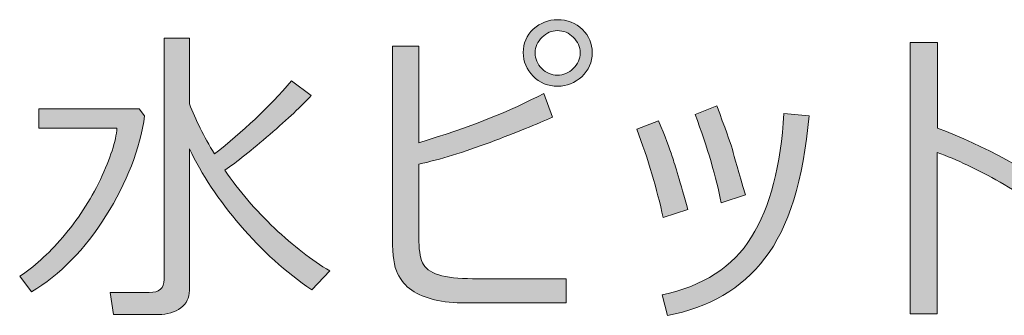
# Model space of a CAD drawing. Units: inches. Extents: x -143 to 352, y -34 to 331.
# Drawn here: x 253 to 264, y 44 to 47 of the extents above; entities that cross this region are included whole.
import ezdxf

# ---------------------------------------------------------------- set-up
doc = ezdxf.new("R2010")
doc.units = ezdxf.units.IN
doc.header["$MEASUREMENT"] = 0
doc.layers.add('_U+30EC_U+30A4_U+30E4_U+30FC 1', color=7, linetype='Continuous')

# ---------------------------------------------------------------- blocks, each defined once
blk = doc.blocks.new('block 2')
at = {"layer": '_U+30EC_U+30A4_U+30E4_U+30FC 1', "true_color": 0x221814}
h = blk.add_hatch(color=250, dxfattribs=at)
h.dxf.hatch_style = 2
edge = h.paths.add_edge_path()
edge.add_spline(control_points=[(259.185, 46.67), (259.136, 46.622), (259.079, 46.598), (259.012, 46.598), (258.949, 46.598), (258.892, 46.622), (258.843, 46.67), (258.794, 46.718), (258.772, 46.775), (258.772, 46.84), (258.772, 46.905), (258.797, 46.961), (258.846, 47.009), (258.896, 47.057), (258.949, 47.081), (259.012, 47.081), (259.079, 47.081), (259.139, 47.057), (259.185, 47.009), (259.234, 46.961), (259.259, 46.905), (259.259, 46.84), (259.259, 46.775), (259.234, 46.718), (259.185, 46.67)], knot_values=[0, 0, 0, 0, 0.352778, 0.352778, 0.352778, 0.705556, 0.705556, 0.705556, 1.058333, 1.058333, 1.058333, 1.411111, 1.411111, 1.411111, 1.763889, 1.763889, 1.763889, 2.116667, 2.116667, 2.116667, 2.469444, 2.469444, 2.469444, 2.822222, 2.822222, 2.822222, 2.822222], degree=3, periodic=0)
edge.add_line((259.185, 46.67), (259.185, 46.67))
edge = h.paths.add_edge_path()
edge.add_spline(control_points=[(259.012, 47.2), (258.914, 47.2), (258.829, 47.166), (258.751, 47.098), (258.677, 47.029), (258.642, 46.945), (258.642, 46.843), (258.642, 46.745), (258.677, 46.659), (258.748, 46.587), (258.818, 46.514), (258.91, 46.478), (259.019, 46.478), (259.115, 46.478), (259.199, 46.513), (259.277, 46.581), (259.351, 46.649), (259.39, 46.737), (259.39, 46.845), (259.39, 46.94), (259.355, 47.022), (259.284, 47.093), (259.213, 47.165), (259.122, 47.2), (259.012, 47.2)], knot_values=[0, 0, 0, 0, 0.352778, 0.352778, 0.352778, 0.705556, 0.705556, 0.705556, 1.058333, 1.058333, 1.058333, 1.411111, 1.411111, 1.411111, 1.763889, 1.763889, 1.763889, 2.116667, 2.116667, 2.116667, 2.469444, 2.469444, 2.469444, 2.822222, 2.822222, 2.822222, 2.822222], degree=3, periodic=0)
edge.add_line((259.012, 47.2), (259.012, 47.2))
h = blk.add_hatch(color=250, dxfattribs=at)
h.dxf.hatch_style = 2
edge = h.paths.add_edge_path()
edge.add_spline(control_points=[(255.407, 45.565), (255.534, 45.655), (255.696, 45.785), (255.894, 45.954), (256.091, 46.123), (256.239, 46.264), (256.342, 46.378), (256.342, 46.378), (256.13, 46.536), (256.13, 46.536), (255.88, 46.247), (255.601, 45.983), (255.294, 45.743), (255.178, 45.932), (255.089, 46.113), (255.022, 46.288), (255.022, 46.288), (255.022, 47), (255.022, 47), (255.022, 47), (254.747, 47), (254.747, 47), (254.747, 47), (254.747, 44.378), (254.747, 44.378), (254.747, 44.284), (254.694, 44.237), (254.585, 44.237), (254.585, 44.237), (254.162, 44.237), (254.162, 44.237), (254.162, 44.237), (254.197, 43.998), (254.197, 43.998), (254.197, 43.998), (254.687, 43.998), (254.687, 43.998), (254.782, 43.998), (254.864, 44.022), (254.927, 44.069), (254.991, 44.117), (255.022, 44.18), (255.022, 44.259), (255.022, 44.259), (255.022, 45.799), (255.022, 45.799), (255.153, 45.519), (255.34, 45.242), (255.573, 44.967), (255.809, 44.692), (256.067, 44.458), (256.349, 44.265), (256.349, 44.265), (256.543, 44.472), (256.543, 44.472), (256.349, 44.588), (256.151, 44.743), (255.943, 44.937), (255.739, 45.131), (255.559, 45.34), (255.407, 45.565)], knot_values=[0, 0, 0, 0, 0.352778, 0.352778, 0.352778, 0.705556, 0.705556, 0.705556, 1.058333, 1.058333, 1.058333, 1.411111, 1.411111, 1.411111, 1.763889, 1.763889, 1.763889, 2.116667, 2.116667, 2.116667, 2.469444, 2.469444, 2.469444, 2.822222, 2.822222, 2.822222, 3.175, 3.175, 3.175, 3.527778, 3.527778, 3.527778, 3.880556, 3.880556, 3.880556, 4.233333, 4.233333, 4.233333, 4.586111, 4.586111, 4.586111, 4.938889, 4.938889, 4.938889, 5.291667, 5.291667, 5.291667, 5.644444, 5.644444, 5.644444, 5.997222, 5.997222, 5.997222, 6.35, 6.35, 6.35, 6.702778, 6.702778, 6.702778, 7.055556, 7.055556, 7.055556, 7.055556], degree=3, periodic=0)
edge.add_line((255.407, 45.565), (255.407, 45.565))
h = blk.add_hatch(color=250, dxfattribs=at)
h.dxf.hatch_style = 2
edge = h.paths.add_edge_path()
edge.add_spline(control_points=[(257.725, 44.429), (257.633, 44.458), (257.576, 44.502), (257.548, 44.561), (257.524, 44.621), (257.509, 44.712), (257.509, 44.834), (257.509, 44.834), (257.509, 45.63), (257.509, 45.63), (257.739, 45.682), (257.996, 45.761), (258.282, 45.868), (258.568, 45.975), (258.794, 46.067), (258.959, 46.143), (258.959, 46.143), (258.864, 46.399), (258.864, 46.399), (258.508, 46.208), (258.056, 46.029), (257.509, 45.864), (257.509, 45.864), (257.509, 46.913), (257.509, 46.913), (257.509, 46.913), (257.224, 46.913), (257.224, 46.913), (257.224, 46.913), (257.224, 44.811), (257.224, 44.811), (257.224, 44.641), (257.241, 44.519), (257.28, 44.444), (257.315, 44.37), (257.365, 44.309), (257.432, 44.263), (257.499, 44.216), (257.584, 44.182), (257.679, 44.158), (257.778, 44.135), (257.89, 44.124), (258.017, 44.124), (258.017, 44.124), (259.108, 44.124), (259.108, 44.124), (259.108, 44.124), (259.108, 44.387), (259.108, 44.387), (259.108, 44.387), (258.092, 44.387), (258.092, 44.387), (257.94, 44.387), (257.816, 44.401), (257.725, 44.429)], knot_values=[0, 0, 0, 0, 0.352778, 0.352778, 0.352778, 0.705556, 0.705556, 0.705556, 1.058333, 1.058333, 1.058333, 1.411111, 1.411111, 1.411111, 1.763889, 1.763889, 1.763889, 2.116667, 2.116667, 2.116667, 2.469444, 2.469444, 2.469444, 2.822222, 2.822222, 2.822222, 3.175, 3.175, 3.175, 3.527778, 3.527778, 3.527778, 3.880556, 3.880556, 3.880556, 4.233333, 4.233333, 4.233333, 4.586111, 4.586111, 4.586111, 4.938889, 4.938889, 4.938889, 5.291667, 5.291667, 5.291667, 5.644444, 5.644444, 5.644444, 5.997222, 5.997222, 5.997222, 6.35, 6.35, 6.35, 6.35], degree=3, periodic=0)
edge.add_line((257.725, 44.429), (257.725, 44.429))
h = blk.add_hatch(color=250, dxfattribs=at)
h.dxf.hatch_style = 2
edge = h.paths.add_edge_path()
edge.add_spline(control_points=[(263.136, 46.022), (263.136, 46.022), (263.136, 46.953), (263.136, 46.953), (263.136, 46.953), (262.84, 46.953), (262.84, 46.953), (262.84, 46.953), (262.84, 44.006), (262.84, 44.006), (262.84, 44.006), (263.133, 44.006), (263.133, 44.006), (263.133, 44.006), (263.133, 45.758), (263.133, 45.758), (263.341, 45.682), (263.57, 45.574), (263.814, 45.435), (264.057, 45.296), (264.272, 45.148), (264.459, 44.992), (264.459, 44.992), (264.6, 45.226), (264.6, 45.226), (264.131, 45.565), (263.644, 45.83), (263.136, 46.022)], knot_values=[0, 0, 0, 0, 0.352778, 0.352778, 0.352778, 0.705556, 0.705556, 0.705556, 1.058333, 1.058333, 1.058333, 1.411111, 1.411111, 1.411111, 1.763889, 1.763889, 1.763889, 2.116667, 2.116667, 2.116667, 2.469444, 2.469444, 2.469444, 2.822222, 2.822222, 2.822222, 3.175, 3.175, 3.175, 3.175], degree=3, periodic=0)
edge.add_line((263.136, 46.022), (263.136, 46.022))
h = blk.add_hatch(color=250, dxfattribs=at)
h.dxf.hatch_style = 2
edge = h.paths.add_edge_path()
edge.add_spline(control_points=[(261.051, 45.299), (260.977, 45.545), (260.931, 45.71), (260.91, 45.791), (260.886, 45.872), (260.829, 46.03), (260.741, 46.265), (260.741, 46.265), (260.505, 46.172), (260.505, 46.172), (260.642, 45.804), (260.737, 45.483), (260.79, 45.21), (260.79, 45.21), (261.051, 45.299), (261.051, 45.299)], knot_values=[0, 0, 0, 0, 1, 1, 1, 2, 2, 2, 3, 3, 3, 4, 4, 4, 5, 5, 5, 5], degree=3, periodic=1)
h = blk.add_hatch(color=250, dxfattribs=at)
h.dxf.hatch_style = 2
edge = h.paths.add_edge_path()
edge.add_spline(control_points=[(254.476, 46.231), (254.476, 46.231), (253.389, 46.231), (253.389, 46.231), (253.389, 46.231), (253.389, 46.022), (253.389, 46.022), (253.389, 46.022), (254.236, 46.022), (254.236, 46.022), (254.225, 45.882), (254.165, 45.696), (254.056, 45.464), (253.946, 45.232), (253.809, 45.024), (253.647, 44.838), (253.488, 44.652), (253.333, 44.511), (253.181, 44.413), (253.181, 44.413), (253.308, 44.243), (253.308, 44.243), (253.618, 44.431), (253.89, 44.706), (254.116, 45.069), (254.345, 45.433), (254.486, 45.796), (254.536, 46.157), (254.536, 46.157), (254.476, 46.231), (254.476, 46.231)], knot_values=[0, 0, 0, 0, 1, 1, 1, 2, 2, 2, 3, 3, 3, 4, 4, 4, 5, 5, 5, 6, 6, 6, 7, 7, 7, 8, 8, 8, 9, 9, 9, 10, 10, 10, 10], degree=3, periodic=1)
h = blk.add_hatch(color=250, dxfattribs=at)
h.dxf.hatch_style = 2
edge = h.paths.add_edge_path()
edge.add_spline(control_points=[(261.118, 44.841), (260.917, 44.514), (260.593, 44.305), (260.148, 44.213), (260.148, 44.213), (260.205, 43.989), (260.205, 43.989), (260.656, 44.07), (261.009, 44.276), (261.263, 44.609), (261.521, 44.941), (261.679, 45.457), (261.743, 46.157), (261.743, 46.157), (261.468, 46.182), (261.468, 46.182), (261.436, 45.615), (261.323, 45.168), (261.118, 44.841)], knot_values=[0, 0, 0, 0, 0.352778, 0.352778, 0.352778, 0.705556, 0.705556, 0.705556, 1.058333, 1.058333, 1.058333, 1.411111, 1.411111, 1.411111, 1.763889, 1.763889, 1.763889, 2.116667, 2.116667, 2.116667, 2.116667], degree=3, periodic=0)
edge.add_line((261.118, 44.841), (261.118, 44.841))
h = blk.add_hatch(color=250, dxfattribs=at)
h.dxf.hatch_style = 2
edge = h.paths.add_edge_path()
edge.add_spline(control_points=[(260.427, 45.137), (260.346, 45.434), (260.286, 45.626), (260.258, 45.714), (260.229, 45.803), (260.18, 45.932), (260.109, 46.1), (260.109, 46.1), (259.873, 46.012), (259.873, 46.012), (259.997, 45.684), (260.092, 45.363), (260.159, 45.051), (260.159, 45.051), (260.427, 45.137), (260.427, 45.137)], knot_values=[0, 0, 0, 0, 1, 1, 1, 2, 2, 2, 3, 3, 3, 4, 4, 4, 5, 5, 5, 5], degree=3, periodic=1)
at = {"layer": '_U+30EC_U+30A4_U+30E4_U+30FC 1', "lineweight": 0}
for points, knots in [([(259.012, 47.2), (258.914, 47.2), (258.829, 47.166), (258.751, 47.098), (258.677, 47.029), (258.642, 46.945), (258.642, 46.843), (258.642, 46.745), (258.677, 46.659), (258.748, 46.587), (258.818, 46.514), (258.91, 46.478), (259.019, 46.478), (259.115, 46.478), (259.199, 46.513), (259.277, 46.581), (259.351, 46.649), (259.39, 46.737), (259.39, 46.845), (259.39, 46.94), (259.355, 47.022), (259.284, 47.093), (259.213, 47.165), (259.122, 47.2), (259.012, 47.2)], [0, 0, 0, 0, 1, 1, 1, 2, 2, 2, 3, 3, 3, 4, 4, 4, 5, 5, 5, 6, 6, 6, 7, 7, 7, 8, 8, 8, 8]), ([(255.407, 45.565), (255.534, 45.655), (255.696, 45.785), (255.894, 45.954), (256.091, 46.123), (256.239, 46.264), (256.342, 46.378), (256.342, 46.378), (256.13, 46.536), (256.13, 46.536), (255.88, 46.247), (255.601, 45.983), (255.294, 45.743), (255.178, 45.932), (255.089, 46.113), (255.022, 46.288), (255.022, 46.288), (255.022, 47), (255.022, 47), (255.022, 47), (254.747, 47), (254.747, 47), (254.747, 47), (254.747, 44.378), (254.747, 44.378), (254.747, 44.284), (254.694, 44.237), (254.585, 44.237), (254.585, 44.237), (254.162, 44.237), (254.162, 44.237), (254.162, 44.237), (254.197, 43.998), (254.197, 43.998), (254.197, 43.998), (254.687, 43.998), (254.687, 43.998), (254.782, 43.998), (254.864, 44.022), (254.927, 44.069), (254.991, 44.117), (255.022, 44.18), (255.022, 44.259), (255.022, 44.259), (255.022, 45.799), (255.022, 45.799), (255.153, 45.519), (255.34, 45.242), (255.573, 44.967), (255.809, 44.692), (256.067, 44.458), (256.349, 44.265), (256.349, 44.265), (256.543, 44.472), (256.543, 44.472), (256.349, 44.588), (256.151, 44.743), (255.943, 44.937), (255.739, 45.131), (255.559, 45.34), (255.407, 45.565)], [0, 0, 0, 0, 1, 1, 1, 2, 2, 2, 3, 3, 3, 4, 4, 4, 5, 5, 5, 6, 6, 6, 7, 7, 7, 8, 8, 8, 9, 9, 9, 10, 10, 10, 11, 11, 11, 12, 12, 12, 13, 13, 13, 14, 14, 14, 15, 15, 15, 16, 16, 16, 17, 17, 17, 18, 18, 18, 19, 19, 19, 20, 20, 20, 20]), ([(259.185, 46.67), (259.136, 46.622), (259.079, 46.598), (259.012, 46.598), (258.949, 46.598), (258.892, 46.622), (258.843, 46.67), (258.794, 46.718), (258.772, 46.775), (258.772, 46.84), (258.772, 46.905), (258.797, 46.961), (258.846, 47.009), (258.896, 47.057), (258.949, 47.081), (259.012, 47.081), (259.079, 47.081), (259.139, 47.057), (259.185, 47.009), (259.234, 46.961), (259.259, 46.905), (259.259, 46.84), (259.259, 46.775), (259.234, 46.718), (259.185, 46.67)], [0, 0, 0, 0, 1, 1, 1, 2, 2, 2, 3, 3, 3, 4, 4, 4, 5, 5, 5, 6, 6, 6, 7, 7, 7, 8, 8, 8, 8]), ([(257.725, 44.429), (257.633, 44.458), (257.576, 44.502), (257.548, 44.561), (257.524, 44.621), (257.509, 44.712), (257.509, 44.834), (257.509, 44.834), (257.509, 45.63), (257.509, 45.63), (257.739, 45.682), (257.996, 45.761), (258.282, 45.868), (258.568, 45.975), (258.794, 46.067), (258.959, 46.143), (258.959, 46.143), (258.864, 46.399), (258.864, 46.399), (258.508, 46.208), (258.056, 46.029), (257.509, 45.864), (257.509, 45.864), (257.509, 46.913), (257.509, 46.913), (257.509, 46.913), (257.224, 46.913), (257.224, 46.913), (257.224, 46.913), (257.224, 44.811), (257.224, 44.811), (257.224, 44.641), (257.241, 44.519), (257.28, 44.444), (257.315, 44.37), (257.365, 44.309), (257.432, 44.263), (257.499, 44.216), (257.584, 44.182), (257.679, 44.158), (257.778, 44.135), (257.89, 44.124), (258.017, 44.124), (258.017, 44.124), (259.108, 44.124), (259.108, 44.124), (259.108, 44.124), (259.108, 44.387), (259.108, 44.387), (259.108, 44.387), (258.092, 44.387), (258.092, 44.387), (257.94, 44.387), (257.816, 44.401), (257.725, 44.429)], [0, 0, 0, 0, 1, 1, 1, 2, 2, 2, 3, 3, 3, 4, 4, 4, 5, 5, 5, 6, 6, 6, 7, 7, 7, 8, 8, 8, 9, 9, 9, 10, 10, 10, 11, 11, 11, 12, 12, 12, 13, 13, 13, 14, 14, 14, 15, 15, 15, 16, 16, 16, 17, 17, 17, 18, 18, 18, 18]), ([(263.136, 46.022), (263.136, 46.022), (263.136, 46.953), (263.136, 46.953), (263.136, 46.953), (262.84, 46.953), (262.84, 46.953), (262.84, 46.953), (262.84, 44.006), (262.84, 44.006), (262.84, 44.006), (263.133, 44.006), (263.133, 44.006), (263.133, 44.006), (263.133, 45.758), (263.133, 45.758), (263.341, 45.682), (263.57, 45.574), (263.814, 45.435), (264.057, 45.296), (264.272, 45.148), (264.459, 44.992), (264.459, 44.992), (264.6, 45.226), (264.6, 45.226), (264.131, 45.565), (263.644, 45.83), (263.136, 46.022)], [0, 0, 0, 0, 1, 1, 1, 2, 2, 2, 3, 3, 3, 4, 4, 4, 5, 5, 5, 6, 6, 6, 7, 7, 7, 8, 8, 8, 9, 9, 9, 9]), ([(261.051, 45.299), (260.977, 45.545), (260.931, 45.71), (260.91, 45.791), (260.886, 45.872), (260.829, 46.03), (260.741, 46.265), (260.741, 46.265), (260.505, 46.172), (260.505, 46.172), (260.642, 45.804), (260.737, 45.483), (260.79, 45.21), (260.79, 45.21), (261.051, 45.299), (261.051, 45.299)], [0, 0, 0, 0, 1, 1, 1, 2, 2, 2, 3, 3, 3, 4, 4, 4, 5, 5, 5, 5]), ([(254.476, 46.231), (254.476, 46.231), (253.389, 46.231), (253.389, 46.231), (253.389, 46.231), (253.389, 46.022), (253.389, 46.022), (253.389, 46.022), (254.236, 46.022), (254.236, 46.022), (254.225, 45.882), (254.165, 45.696), (254.056, 45.464), (253.946, 45.232), (253.809, 45.024), (253.647, 44.838), (253.488, 44.652), (253.333, 44.511), (253.181, 44.413), (253.181, 44.413), (253.308, 44.243), (253.308, 44.243), (253.618, 44.431), (253.89, 44.706), (254.116, 45.069), (254.345, 45.433), (254.486, 45.796), (254.536, 46.157), (254.536, 46.157), (254.476, 46.231), (254.476, 46.231)], [0, 0, 0, 0, 1, 1, 1, 2, 2, 2, 3, 3, 3, 4, 4, 4, 5, 5, 5, 6, 6, 6, 7, 7, 7, 8, 8, 8, 9, 9, 9, 10, 10, 10, 10]), ([(261.118, 44.841), (260.917, 44.514), (260.593, 44.305), (260.148, 44.213), (260.148, 44.213), (260.205, 43.989), (260.205, 43.989), (260.656, 44.07), (261.009, 44.276), (261.263, 44.609), (261.521, 44.941), (261.679, 45.457), (261.743, 46.157), (261.743, 46.157), (261.468, 46.182), (261.468, 46.182), (261.436, 45.615), (261.323, 45.168), (261.118, 44.841)], [0, 0, 0, 0, 1, 1, 1, 2, 2, 2, 3, 3, 3, 4, 4, 4, 5, 5, 5, 6, 6, 6, 6]), ([(260.427, 45.137), (260.346, 45.434), (260.286, 45.626), (260.258, 45.714), (260.229, 45.803), (260.18, 45.932), (260.109, 46.1), (260.109, 46.1), (259.873, 46.012), (259.873, 46.012), (259.997, 45.684), (260.092, 45.363), (260.159, 45.051), (260.159, 45.051), (260.427, 45.137), (260.427, 45.137)], [0, 0, 0, 0, 1, 1, 1, 2, 2, 2, 3, 3, 3, 4, 4, 4, 5, 5, 5, 5])]:
    blk.add_open_spline(points, degree=3, knots=knots, dxfattribs=at)
at = {"layer": '_U+30EC_U+30A4_U+30E4_U+30FC 1', "color": 250, "lineweight": 9, "true_color": 0x221814}
for points, knots in [([(259.012, 47.2), (258.914, 47.2), (258.829, 47.166), (258.751, 47.098), (258.677, 47.029), (258.642, 46.945), (258.642, 46.843), (258.642, 46.745), (258.677, 46.659), (258.748, 46.587), (258.818, 46.514), (258.91, 46.478), (259.019, 46.478), (259.115, 46.478), (259.199, 46.513), (259.277, 46.581), (259.351, 46.649), (259.39, 46.737), (259.39, 46.845), (259.39, 46.94), (259.355, 47.022), (259.284, 47.093), (259.213, 47.165), (259.122, 47.2), (259.012, 47.2), (259.012, 47.2), (259.012, 47.2), (259.012, 47.2)], [0, 0, 0, 0, 1, 1, 1, 2, 2, 2, 3, 3, 3, 4, 4, 4, 5, 5, 5, 6, 6, 6, 7, 7, 7, 8, 8, 8, 9, 9, 9, 9]), ([(255.407, 45.565), (255.534, 45.655), (255.696, 45.785), (255.894, 45.954), (256.091, 46.123), (256.239, 46.264), (256.342, 46.378), (256.342, 46.378), (256.13, 46.536), (256.13, 46.536), (255.88, 46.247), (255.601, 45.983), (255.294, 45.743), (255.178, 45.932), (255.089, 46.113), (255.022, 46.288), (255.022, 46.288), (255.022, 47), (255.022, 47), (255.022, 47), (254.747, 47), (254.747, 47), (254.747, 47), (254.747, 44.378), (254.747, 44.378), (254.747, 44.284), (254.694, 44.237), (254.585, 44.237), (254.585, 44.237), (254.162, 44.237), (254.162, 44.237), (254.162, 44.237), (254.197, 43.998), (254.197, 43.998), (254.197, 43.998), (254.687, 43.998), (254.687, 43.998), (254.782, 43.998), (254.864, 44.022), (254.927, 44.069), (254.991, 44.117), (255.022, 44.18), (255.022, 44.259), (255.022, 44.259), (255.022, 45.799), (255.022, 45.799), (255.153, 45.519), (255.34, 45.242), (255.573, 44.967), (255.809, 44.692), (256.067, 44.458), (256.349, 44.265), (256.349, 44.265), (256.543, 44.472), (256.543, 44.472), (256.349, 44.588), (256.151, 44.743), (255.943, 44.937), (255.739, 45.131), (255.559, 45.34), (255.407, 45.565), (255.407, 45.565), (255.407, 45.565), (255.407, 45.565)], [0, 0, 0, 0, 1, 1, 1, 2, 2, 2, 3, 3, 3, 4, 4, 4, 5, 5, 5, 6, 6, 6, 7, 7, 7, 8, 8, 8, 9, 9, 9, 10, 10, 10, 11, 11, 11, 12, 12, 12, 13, 13, 13, 14, 14, 14, 15, 15, 15, 16, 16, 16, 17, 17, 17, 18, 18, 18, 19, 19, 19, 20, 20, 20, 21, 21, 21, 21]), ([(259.185, 46.67), (259.136, 46.622), (259.079, 46.598), (259.012, 46.598), (258.949, 46.598), (258.892, 46.622), (258.843, 46.67), (258.794, 46.718), (258.772, 46.775), (258.772, 46.84), (258.772, 46.905), (258.797, 46.961), (258.846, 47.009), (258.896, 47.057), (258.949, 47.081), (259.012, 47.081), (259.079, 47.081), (259.139, 47.057), (259.185, 47.009), (259.234, 46.961), (259.259, 46.905), (259.259, 46.84), (259.259, 46.775), (259.234, 46.718), (259.185, 46.67), (259.185, 46.67), (259.185, 46.67), (259.185, 46.67)], [0, 0, 0, 0, 1, 1, 1, 2, 2, 2, 3, 3, 3, 4, 4, 4, 5, 5, 5, 6, 6, 6, 7, 7, 7, 8, 8, 8, 9, 9, 9, 9]), ([(257.725, 44.429), (257.633, 44.458), (257.576, 44.502), (257.548, 44.561), (257.524, 44.621), (257.509, 44.712), (257.509, 44.834), (257.509, 44.834), (257.509, 45.63), (257.509, 45.63), (257.739, 45.682), (257.996, 45.761), (258.282, 45.868), (258.568, 45.975), (258.794, 46.067), (258.959, 46.143), (258.959, 46.143), (258.864, 46.399), (258.864, 46.399), (258.508, 46.208), (258.056, 46.029), (257.509, 45.864), (257.509, 45.864), (257.509, 46.913), (257.509, 46.913), (257.509, 46.913), (257.224, 46.913), (257.224, 46.913), (257.224, 46.913), (257.224, 44.811), (257.224, 44.811), (257.224, 44.641), (257.241, 44.519), (257.28, 44.444), (257.315, 44.37), (257.365, 44.309), (257.432, 44.263), (257.499, 44.216), (257.584, 44.182), (257.679, 44.158), (257.778, 44.135), (257.89, 44.124), (258.017, 44.124), (258.017, 44.124), (259.108, 44.124), (259.108, 44.124), (259.108, 44.124), (259.108, 44.387), (259.108, 44.387), (259.108, 44.387), (258.092, 44.387), (258.092, 44.387), (257.94, 44.387), (257.816, 44.401), (257.725, 44.429), (257.725, 44.429), (257.725, 44.429), (257.725, 44.429)], [0, 0, 0, 0, 1, 1, 1, 2, 2, 2, 3, 3, 3, 4, 4, 4, 5, 5, 5, 6, 6, 6, 7, 7, 7, 8, 8, 8, 9, 9, 9, 10, 10, 10, 11, 11, 11, 12, 12, 12, 13, 13, 13, 14, 14, 14, 15, 15, 15, 16, 16, 16, 17, 17, 17, 18, 18, 18, 19, 19, 19, 19]), ([(263.136, 46.022), (263.136, 46.022), (263.136, 46.953), (263.136, 46.953), (263.136, 46.953), (262.84, 46.953), (262.84, 46.953), (262.84, 46.953), (262.84, 44.006), (262.84, 44.006), (262.84, 44.006), (263.133, 44.006), (263.133, 44.006), (263.133, 44.006), (263.133, 45.758), (263.133, 45.758), (263.341, 45.682), (263.57, 45.574), (263.814, 45.435), (264.057, 45.296), (264.272, 45.148), (264.459, 44.992), (264.459, 44.992), (264.6, 45.226), (264.6, 45.226), (264.131, 45.565), (263.644, 45.83), (263.136, 46.022), (263.136, 46.022), (263.136, 46.022), (263.136, 46.022)], [0, 0, 0, 0, 1, 1, 1, 2, 2, 2, 3, 3, 3, 4, 4, 4, 5, 5, 5, 6, 6, 6, 7, 7, 7, 8, 8, 8, 9, 9, 9, 10, 10, 10, 10]), ([(261.051, 45.299), (260.977, 45.545), (260.931, 45.71), (260.91, 45.791), (260.886, 45.872), (260.829, 46.03), (260.741, 46.265), (260.741, 46.265), (260.505, 46.172), (260.505, 46.172), (260.642, 45.804), (260.737, 45.483), (260.79, 45.21), (260.79, 45.21), (261.051, 45.299), (261.051, 45.299), (261.051, 45.299), (261.051, 45.299), (261.051, 45.299)], [0, 0, 0, 0, 1, 1, 1, 2, 2, 2, 3, 3, 3, 4, 4, 4, 5, 5, 5, 6, 6, 6, 6]), ([(254.476, 46.231), (254.476, 46.231), (253.389, 46.231), (253.389, 46.231), (253.389, 46.231), (253.389, 46.022), (253.389, 46.022), (253.389, 46.022), (254.236, 46.022), (254.236, 46.022), (254.225, 45.882), (254.165, 45.696), (254.056, 45.464), (253.946, 45.232), (253.809, 45.024), (253.647, 44.838), (253.488, 44.652), (253.333, 44.511), (253.181, 44.413), (253.181, 44.413), (253.308, 44.243), (253.308, 44.243), (253.618, 44.431), (253.89, 44.706), (254.116, 45.069), (254.345, 45.433), (254.486, 45.796), (254.536, 46.157), (254.536, 46.157), (254.476, 46.231), (254.476, 46.231), (254.476, 46.231), (254.476, 46.231), (254.476, 46.231)], [0, 0, 0, 0, 1, 1, 1, 2, 2, 2, 3, 3, 3, 4, 4, 4, 5, 5, 5, 6, 6, 6, 7, 7, 7, 8, 8, 8, 9, 9, 9, 10, 10, 10, 11, 11, 11, 11]), ([(261.118, 44.841), (260.917, 44.514), (260.593, 44.305), (260.148, 44.213), (260.148, 44.213), (260.205, 43.989), (260.205, 43.989), (260.656, 44.07), (261.009, 44.276), (261.263, 44.609), (261.521, 44.941), (261.679, 45.457), (261.743, 46.157), (261.743, 46.157), (261.468, 46.182), (261.468, 46.182), (261.436, 45.615), (261.323, 45.168), (261.118, 44.841), (261.118, 44.841), (261.118, 44.841), (261.118, 44.841)], [0, 0, 0, 0, 1, 1, 1, 2, 2, 2, 3, 3, 3, 4, 4, 4, 5, 5, 5, 6, 6, 6, 7, 7, 7, 7]), ([(260.427, 45.137), (260.346, 45.434), (260.286, 45.626), (260.258, 45.714), (260.229, 45.803), (260.18, 45.932), (260.109, 46.1), (260.109, 46.1), (259.873, 46.012), (259.873, 46.012), (259.997, 45.684), (260.092, 45.363), (260.159, 45.051), (260.159, 45.051), (260.427, 45.137), (260.427, 45.137), (260.427, 45.137), (260.427, 45.137), (260.427, 45.137)], [0, 0, 0, 0, 1, 1, 1, 2, 2, 2, 3, 3, 3, 4, 4, 4, 5, 5, 5, 6, 6, 6, 6])]:
    blk.add_open_spline(points, degree=3, knots=knots, dxfattribs=at)

msp = doc.modelspace()

# ---------------------------------------------------------------- block references
at = {"layer": '_U+30EC_U+30A4_U+30E4_U+30FC 1'}
msp.add_blockref('block 2', (0, 0), dxfattribs=at)

doc.saveas('drawing.dxf')
